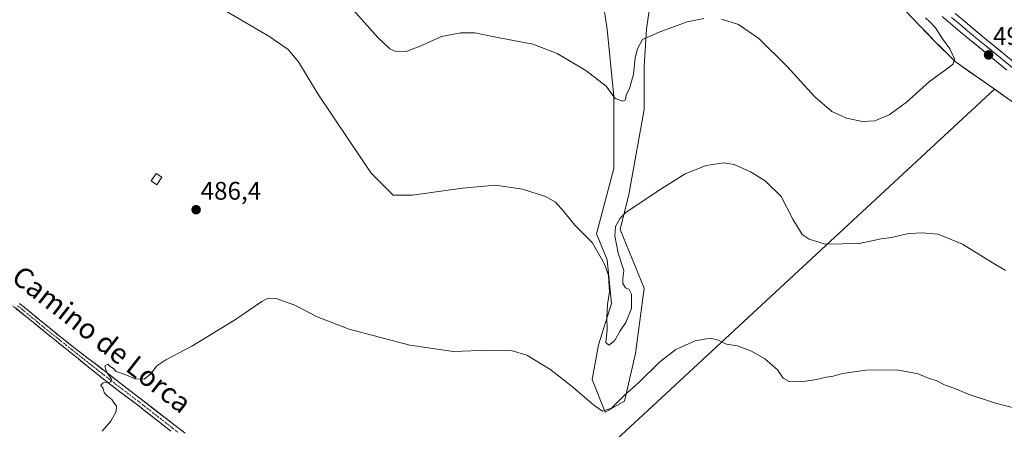
# Model space of a CAD drawing. Units: metres. Extents: x 583682 to 587127, y 4719684 to 4722039.
# Drawn here: x 585977 to 586365, y 4720605 to 4720766 of the extents above; entities that cross this region are included whole.
import ezdxf
from ezdxf.enums import TextEntityAlignment as Align

# ---------------------------------------------------------------- set-up
doc = ezdxf.new("R2010")
doc.units = ezdxf.units.M
doc.header["$MEASUREMENT"] = 0
doc.linetypes.add('TRAZO_Y_PUNTO', pattern=[1, 0.5, -0.25, 0, -0.25])
doc.linetypes.add('TRAZOSX2', pattern=[1.5, 1, -0.5])
for name, color, linetype, lineweight in [('Camino', 19, 'TRAZOSX2', 0), ('Camino Cxs', 19, 'Continuous', 0), ('Camino eje', 19, 'TRAZO_Y_PUNTO', 0), ('Carátula', 7, 'Continuous', 5), ('Cultivos herbáceos CxS', 92, 'Continuous', 0), ('Cultivos leñosos CxS', 92, 'Continuous', 0), ('Curva de nivel normal', 36, 'Continuous', 0), ('Edificación ligera', 1, 'Continuous', 0), ('Edificación ligera Cxs', 1, 'Continuous', 0), ('Layer 0', 7, 'Continuous', 0), ('Matorral CxS', 135, 'Continuous', 0), ('Municipio', 9, 'Continuous', 13), ('Municipio CxS', 142, 'Continuous', 0), ('Punto de cota en terreno', 7, 'Continuous', 0), ('Rótulo de punto de cota en terreno', 19, 'Continuous', 0), ('Texto cartográfico', 19, 'Continuous', 0)]:
    doc.layers.add(name, color=color, linetype=linetype, lineweight=lineweight)
doc.styles.add('Arial', font='txt', dxfattribs={"height": 0.2})

# ---------------------------------------------------------------- blocks, each defined once
blk = doc.blocks.new('*U159')
at = {"layer": 'Cultivos herbáceos CxS', "color": 92, "linetype": 'Continuous', "lineweight": 0}
for points in [[(586205.9975, 4720778.5627, 499.0711), (586208.5665, 4720762.2907, 498.8016), (586211.1355, 4720735.7411, 494.6315), (586211.1351, 4720707.4787, 491.7884), (586204.2831, 4720681.7857, 490.6394), (586208.5651, 4720671.5083, 490.3536), (586210.2777, 4720654.3797, 490.9568), (586205.1389, 4720638.1073, 489.645), (586202.5691, 4720624.4045, 486.9266), (586207.7077, 4720611.5577, 483.9694), (586215.4155, 4720615.8399, 484.0813), (586219.6981, 4720634.6813, 485.9159), (586223.1241, 4720660.3745, 487.9477), (586213.7039, 4720683.4983, 489.6372), (586217.1297, 4720697.2011, 490.1276), (586223.1255, 4720730.6023, 492.3705), (586223.1255, 4720747.7309, 493.8129), (586223.9825, 4720762.2905, 494.9666), (586227.4083, 4720786.2707, 496.884)], [(586325.9169, 4720769.5135, 497.0536), (586337.2959, 4720757.7043, 495.5071), (586345.4765, 4720749.5831, 494.7637), (586358.7959, 4720740.2031, 493.5887), (586359.3863, 4720739.7939, 493.5329), (586360.9949, 4720738.6685, 493.462), (586222.6619, 4720610.5293, 482.6476), (586203.8601, 4720593.1129, 480.1929)]]:
    blk.add_polyline3d(points, dxfattribs=at)
blk = doc.blocks.new('*U216')
at = {"layer": 'Curva de nivel normal', "color": 36, "linetype": 'Continuous', "lineweight": 0}
blk.add_polyline3d([(586009.71, 4720604.13, 485), (586013.21, 4720608, 485), (586015.23, 4720611.79, 485), (586015.43, 4720613.98, 485), (586014.51, 4720615.12, 485), (586013.54, 4720616.56, 485), (586011.54, 4720618.06, 485), (586010.59, 4720619.28, 485), (586010.17, 4720620.91, 485), (586009.27, 4720622.17, 485), (586010.1, 4720623.08, 485), (586012.95, 4720623.32, 485), (586013.43, 4720624.58, 485), (586011.4, 4720627.49, 485), (586010.77, 4720629.86, 485), (586011.94, 4720630.44, 485), (586012.9, 4720629.54, 485), (586014.15, 4720628.79, 485), (586015.27, 4720627.58, 485), (586018.44, 4720626.52, 485), (586022.72, 4720624.62, 485), (586026.24, 4720624.5, 485), (586028.76, 4720626.51, 485), (586031.28, 4720629.76, 485), (586034.81, 4720632.15, 485), (586045.07, 4720637.49, 485), (586061.85, 4720647.82, 485), (586072.55, 4720655.13, 485), (586074.61, 4720656.12, 485), (586078.2, 4720656.28, 485), (586085.6, 4720653.67, 485), (586094.33, 4720649.07, 485), (586107, 4720644.23, 485), (586130.88, 4720637.98, 485), (586147.9, 4720635.41, 485), (586162.26, 4720635.98, 485), (586170.73, 4720635.82, 485), (586176.93, 4720634.02, 485), (586185.95, 4720628.45, 485), (586194.87, 4720621.48, 485), (586203.26, 4720614.37, 485), (586206.72, 4720611.96, 485), (586210.22, 4720613.15, 485), (586215.34, 4720618.24, 485), (586220.95, 4720623.27, 485), (586229.18, 4720631.18, 485), (586235.55, 4720636.18, 485), (586243.12, 4720639.64, 485), (586249.02, 4720640.69, 485), (586252.34, 4720639.93, 485), (586255.5, 4720638.3, 485), (586259.78, 4720637.64, 485), (586265.32, 4720635.57, 485), (586270.63, 4720632.57, 485), (586275.55, 4720628.16, 485), (586277.8, 4720624.95, 485), (586280.14, 4720623.6, 485), (586284.99, 4720623.5, 485), (586291, 4720624.38, 485), (586294.85, 4720625.37, 485), (586297.55, 4720625.7, 485), (586301.21, 4720626.75, 485), (586310.31, 4720628.15, 485), (586322.57, 4720628.23, 485), (586330.9, 4720626.67, 485), (586335.27, 4720624.76, 485), (586338.01, 4720623.97, 485), (586341.59, 4720622.19, 485), (586345.81, 4720620.74, 485), (586350.69, 4720618.66, 485), (586361.42, 4720615.17, 485), (586369.16, 4720613.09, 485)], dxfattribs=at)
blk = doc.blocks.new('5PATER')
at = {"layer": 'Carátula', "linetype": 'Continuous', "lineweight": 5}
h = blk.add_hatch(color=250, dxfattribs=at)
edge = h.paths.add_edge_path()
edge.add_ellipse((0, 0.01), major_axis=(-1.33, -1.34), ratio=0.999422, start_angle=0, end_angle=360)

msp = doc.modelspace()

# ---------------------------------------------------------------- linework, layer by layer
at = {"layer": 'Camino', "color": 19, "linetype": 'TRAZOSX2', "lineweight": 0}
for points in [[(586036.75, 4720604.08), (586032.84, 4720607.18), (586028.93, 4720610.26), (586024.79, 4720613.52), (586020.58, 4720616.69), (586016.56, 4720619.66), (586012.6, 4720622.7), (586012.06, 4720623.13), (586004.26, 4720629.39), (586000.37, 4720632.53), (585996.48, 4720635.66), (585992.6, 4720638.8), (585991.1, 4720640.01), (585987.21, 4720643.14), (585971.69, 4720655.7)], [(585977.26, 4720654.35), (585981.1, 4720651.16), (585984.95, 4720647.98), (585988.82, 4720644.82), (585992.71, 4720641.69), (585996.64, 4720638.61), (585999.16, 4720636.65), (586003.11, 4720633.59), (586011.03, 4720627.51), (586015, 4720624.46), (586018.95, 4720621.42), (586022.9, 4720618.37), (586042.37, 4720603.25)]]:
    msp.add_lwpolyline(points, dxfattribs=at)
at = {"layer": 'Camino Cxs', "color": 19, "linetype": 'Continuous', "lineweight": 0}
for points in [[(585977.26, 4720654.35, 487.34), (585981.1, 4720651.16, 486.97), (585984.95, 4720647.98, 486.74), (585988.82, 4720644.82, 486.45), (585992.71, 4720641.69, 486.16), (585996.64, 4720638.61, 485.96), (585999.16, 4720636.65, 485.8), (586003.11, 4720633.59, 485.54), (586007.07, 4720630.55, 485.31), (586011.03, 4720627.51, 484.88), (586013.02, 4720625.99, 484.95), (586015, 4720624.46, 484.87), (586018.95, 4720621.42, 484.58), (586022.9, 4720618.37, 484.28), (586026.79, 4720615.35, 483.92), (586030.69, 4720612.32, 483.38), (586034.58, 4720609.3, 483.28), (586038.48, 4720606.27, 482.92), (586042.37, 4720603.25, 482.74)], [(586036.75, 4720604.08, 483.23), (586032.84, 4720607.18, 483.48), (586028.93, 4720610.26, 483.78), (586026.86, 4720611.89, 484.06), (586024.79, 4720613.52, 484.22), (586022.68, 4720615.11, 484.29), (586020.58, 4720616.69, 484.5), (586016.56, 4720619.66, 484.52), (586012.6, 4720622.7, 484.94), (586012.06, 4720623.13, 484.99), (586009.46, 4720625.22, 485.09), (586006.86, 4720627.3, 485.34), (586004.26, 4720629.39, 485.49), (586000.37, 4720632.53, 485.73), (585996.48, 4720635.66, 485.91), (585992.6, 4720638.8, 486.14), (585991.1, 4720640.01, 486.22), (585987.21, 4720643.14, 486.57), (585983.33, 4720646.28, 486.8), (585979.45, 4720649.42, 487.32), (585975.57, 4720652.56, 487.59)]]:
    msp.add_polyline3d(points, dxfattribs=at)
at = {"layer": 'Camino eje', "color": 19, "linetype": 'TRAZO_Y_PUNTO', "lineweight": 0}
msp.add_lwpolyline([(585976.42, 4720653.46), (585978.36, 4720651.89), (585980.28, 4720650.29), (585982.22, 4720648.72), (585984.14, 4720647.13), (585986.08, 4720645.56), (585988.02, 4720643.98), (585992.66, 4720640.25), (585994.62, 4720638.71), (585996.56, 4720637.14), (585997.82, 4720636.16), (585999.77, 4720634.59), (586001.74, 4720633.06), (586003.69, 4720631.49), (586005.67, 4720629.97), (586007.62, 4720628.41), (586009.6, 4720626.89), (586011.55, 4720625.32), (586017.76, 4720620.54), (586019.77, 4720619.06), (586021.74, 4720617.53), (586023.73, 4720616.03), (586027.78, 4720612.89), (586029.74, 4720611.35), (586031.71, 4720609.82), (586033.67, 4720608.28), (586035.64, 4720606.75), (586037.59, 4720605.2), (586039.56, 4720603.67)], dxfattribs=at)
at = {"layer": 'Cultivos herbáceos CxS', "color": 92, "linetype": 'Continuous', "lineweight": 0}
for points in [[(586206, 4720778.56, 499.07), (586208.57, 4720762.29, 498.8), (586211.14, 4720735.74, 494.63), (586211.14, 4720707.48, 491.79), (586204.28, 4720681.79, 490.64), (586208.57, 4720671.51, 490.35), (586210.28, 4720654.38, 490.96), (586205.14, 4720638.11, 489.65), (586202.57, 4720624.4, 486.93), (586207.71, 4720611.56, 483.97), (586215.42, 4720615.84, 484.08), (586219.7, 4720634.68, 485.92), (586223.12, 4720660.37, 487.95), (586213.7, 4720683.5, 489.64), (586217.13, 4720697.2, 490.13), (586223.13, 4720730.6, 492.37), (586223.13, 4720747.73, 493.81), (586223.98, 4720762.29, 494.97), (586227.41, 4720786.27, 496.88)], [(586325.92, 4720769.51, 497.05), (586337.3, 4720757.7, 495.51), (586345.48, 4720749.58, 494.76), (586358.8, 4720740.2, 493.59), (586359.39, 4720739.79, 493.53), (586360.99, 4720738.67, 493.46)], [(586360.99, 4720738.67, 493.46), (586222.66, 4720610.53, 482.65), (586203.86, 4720593.11, 480.19)]]:
    msp.add_polyline3d(points, dxfattribs=at)
at = {"layer": 'Cultivos leñosos CxS', "color": 92, "linetype": 'Continuous', "lineweight": 0}
for points in [[(586203.86, 4720593.11, 480.19), (586222.66, 4720610.53, 482.65), (586360.99, 4720738.67, 493.46), (586365.27, 4720735.68, 493.31)], [(586360.99, 4720738.67, 493.46), (586222.66, 4720610.53, 482.65), (586203.86, 4720593.11, 480.19)], [(586360.99, 4720738.67, 493.46), (586365.27, 4720735.68, 493.31), (586372.67, 4720730.51, 493.03), (586385.36, 4720721.64, 492.57), (586398.8, 4720711.58, 491.42), (586405.67, 4720706.08, 490.77), (586406.17, 4720705.7, 490.71), (586414.47, 4720697.56, 489.69)]]:
    msp.add_polyline3d(points, dxfattribs=at)
at = {"layer": 'Curva de nivel normal', "color": 36, "linetype": 'Continuous', "lineweight": 0}
for points in [[(586058.92, 4720769.13, 490), (586075.35, 4720759.53, 490), (586083.02, 4720754.33, 490), (586087.08, 4720749.43, 490), (586094.62, 4720736.77, 490), (586106.92, 4720718.41, 490), (586115.65, 4720705.62, 490), (586124.32, 4720696.95, 490), (586131.93, 4720697.01, 490), (586151.56, 4720699.68, 490), (586164.56, 4720700.83, 490), (586175.21, 4720699.28, 490), (586184.22, 4720696.41, 490), (586188.15, 4720694.21, 490), (586191.51, 4720690.56, 490), (586195.76, 4720685.16, 490), (586202.67, 4720678.29, 490), (586206.16, 4720672.12, 490), (586207.63, 4720669.58, 490), (586209.07, 4720665.36, 490), (586209.48, 4720658.92, 490), (586208.72, 4720653.98, 490), (586208.38, 4720648.95, 490), (586208.5, 4720643.94, 490), (586207.96, 4720639.04, 490), (586209.16, 4720637.92, 490), (586211.46, 4720639.64, 490), (586213.6, 4720643.6, 490), (586215.93, 4720646.83, 490), (586218.14, 4720652.3, 490), (586218.16, 4720657.93, 490), (586217.18, 4720659.8, 490), (586215.75, 4720660.54, 490), (586214.74, 4720662.2, 490), (586214.77, 4720664.22, 490), (586215.08, 4720667.36, 490), (586212.92, 4720674.18, 490), (586211.55, 4720681, 490), (586211.85, 4720684.67, 490), (586213.6, 4720687.9, 490), (586215.89, 4720690.14, 490), (586228.56, 4720698.6, 490), (586239.23, 4720705.33, 490), (586247.52, 4720708.61, 490), (586254.39, 4720709.69, 490), (586258.5, 4720709.02, 490), (586264.98, 4720706.14, 490), (586270.76, 4720702.54, 490), (586277.04, 4720696.42, 490), (586281.57, 4720687.45, 490), (586285.24, 4720681.43, 490), (586288.04, 4720679.69, 490), (586294.37, 4720677.64, 490), (586307.68, 4720677.96, 490), (586316.44, 4720679.72, 490), (586320.4, 4720680.35, 490), (586327.2, 4720681.82, 490), (586332.83, 4720682.18, 490), (586335.3, 4720681.92, 490), (586338.88, 4720681.58, 490), (586348.41, 4720677.68, 490), (586360.14, 4720670.5, 490), (586365.32, 4720667.26, 490)], [(586108.68, 4720769.73, 495), (586118.22, 4720758.96, 495), (586122.98, 4720754.48, 495), (586125.36, 4720753.51, 495), (586129.76, 4720753.67, 495), (586135.82, 4720755.93, 495), (586143.3, 4720759.33, 495), (586150.96, 4720760.88, 495), (586156.46, 4720760.82, 495), (586164.04, 4720759.26, 495), (586179.23, 4720756.3, 495), (586188.81, 4720752.64, 495), (586200.16, 4720746.01, 495), (586208.17, 4720739.8, 495), (586211.75, 4720735.04, 495), (586214.7, 4720733.92, 495), (586215.75, 4720734.45, 495), (586215.96, 4720736.32, 495), (586217.5, 4720739.37, 495), (586218.95, 4720744.62, 495), (586219.51, 4720751.04, 495), (586220.49, 4720754.57, 495), (586222.42, 4720758.22, 495), (586229.02, 4720761.04, 495), (586240, 4720765.21, 495), (586246.58, 4720766.52, 495)], [(586253.52, 4720766.16, 495), (586260.29, 4720764.16, 495), (586268.26, 4720758.59, 495), (586279.26, 4720747.74, 495), (586290.32, 4720735.67, 495), (586296.99, 4720729.93, 495), (586302.7, 4720727.22, 495), (586309.04, 4720725.92, 495), (586313.9, 4720726.21, 495), (586319.57, 4720728.5, 495), (586326.24, 4720733.37, 495), (586335.46, 4720741.66, 495), (586343.51, 4720747.55, 495), (586344.76, 4720748.68, 495), (586345.23, 4720750.62, 495), (586343.42, 4720754.56, 495), (586340.54, 4720758.46, 495), (586337.73, 4720762.78, 495), (586335.52, 4720765.14, 495), (586333.84, 4720766.67, 495)]]:
    msp.add_polyline3d(points, dxfattribs=at)
at = {"layer": 'Edificación ligera', "color": 1, "linetype": 'Continuous', "lineweight": 0}
msp.add_polyline3d([(586033.27, 4720703.99, 486.78), (586031.32, 4720701.07, 486.69), (586029.06, 4720702.57, 486.75), (586031.02, 4720705.5, 486.84), (586033.27, 4720703.99, 486.78)], dxfattribs=at)
at = {"layer": 'Edificación ligera Cxs', "color": 1, "linetype": 'Continuous', "lineweight": 0}
msp.add_polyline3d([(586033.27, 4720703.99, 486.78), (586031.32, 4720701.07, 486.69), (586029.06, 4720702.57, 486.75), (586031.02, 4720705.5, 486.84), (586033.27, 4720703.99, 486.78)], close=True, dxfattribs=at)
at = {"layer": 'Layer 0', "linetype": 'Continuous', "lineweight": 0}
for points in [[(586365.84, 4720746.18), (586361.98, 4720749.35), (586358.13, 4720752.52), (586350.43, 4720758.88), (586346.6, 4720762.07), (586342.78, 4720765.28), (586340.39, 4720767.3)], [(586344.14, 4720766.88), (586347.96, 4720763.67), (586349.88, 4720762.07), (586351.8, 4720760.48), (586353.72, 4720758.89), (586355.64, 4720757.29), (586357.57, 4720755.7), (586363.34, 4720750.95), (586369.42, 4720745.96)], [(586345.5, 4720768.47), (586349.32, 4720765.26), (586357, 4720758.88), (586364.7, 4720752.54), (586370.74, 4720747.58)]]:
    msp.add_lwpolyline(points, dxfattribs=at)
for points in [[(586365.84, 4720746.18, 491.65), (586361.98, 4720749.35, 491.96), (586358.13, 4720752.52, 492.46), (586354.28, 4720755.7, 492.76), (586350.43, 4720758.88, 493.16), (586346.6, 4720762.07, 493.72), (586342.78, 4720765.28, 493.99), (586340.39, 4720767.3, 494.24)], [(586345.5, 4720768.47, 493.89), (586349.32, 4720765.26, 493.5), (586353.16, 4720762.07, 493.02), (586357, 4720758.88, 492.68), (586360.85, 4720755.71, 492.34), (586364.7, 4720752.54, 491.87), (586367.72, 4720750.06, 491.55)]]:
    msp.add_polyline3d(points, dxfattribs=at)
at = {"layer": 'Matorral CxS', "color": 135, "linetype": 'Continuous', "lineweight": 0}
for points in [[(586227.41, 4720786.27, 496.88), (586223.98, 4720762.29, 494.97), (586223.13, 4720747.73, 493.81), (586223.13, 4720730.6, 492.37), (586217.13, 4720697.2, 490.13), (586213.7, 4720683.5, 489.64), (586223.12, 4720660.37, 487.95), (586219.7, 4720634.68, 485.92), (586215.42, 4720615.84, 484.08), (586207.71, 4720611.56, 483.97), (586207.71, 4720611.56, 483.97), (586202.57, 4720624.4, 486.93), (586205.14, 4720638.11, 489.65), (586210.28, 4720654.38, 490.96), (586208.57, 4720671.51, 490.35), (586204.28, 4720681.79, 490.64), (586211.14, 4720707.48, 491.79), (586211.14, 4720735.74, 494.63), (586208.57, 4720762.29, 498.8), (586206, 4720778.56, 499.07)], [(586206, 4720778.56, 499.07), (586208.57, 4720762.29, 498.8), (586211.14, 4720735.74, 494.63), (586211.14, 4720707.48, 491.79), (586204.28, 4720681.79, 490.64), (586208.57, 4720671.51, 490.35), (586210.28, 4720654.38, 490.96), (586205.14, 4720638.11, 489.65), (586202.57, 4720624.4, 486.93), (586207.71, 4720611.56, 483.97), (586215.42, 4720615.84, 484.08), (586219.7, 4720634.68, 485.92), (586223.12, 4720660.37, 487.95), (586213.7, 4720683.5, 489.64), (586217.13, 4720697.2, 490.13), (586223.13, 4720730.6, 492.37), (586223.13, 4720747.73, 493.81), (586223.98, 4720762.29, 494.97), (586227.41, 4720786.27, 496.88)], [(586365.27, 4720735.68, 493.31), (586360.99, 4720738.67, 493.46), (586359.39, 4720739.79, 493.53), (586358.8, 4720740.2, 493.59), (586345.48, 4720749.58, 494.76), (586337.3, 4720757.7, 495.51), (586325.92, 4720769.51, 497.05)], [(586325.92, 4720769.51, 497.05), (586337.3, 4720757.7, 495.51), (586345.48, 4720749.58, 494.76), (586358.8, 4720740.2, 493.59), (586359.39, 4720739.79, 493.53), (586360.99, 4720738.67, 493.46)], [(586360.99, 4720738.67, 493.46), (586365.27, 4720735.68, 493.31), (586372.67, 4720730.51, 493.03), (586385.36, 4720721.64, 492.57), (586398.8, 4720711.58, 491.42), (586405.67, 4720706.08, 490.77), (586406.17, 4720705.7, 490.71), (586414.47, 4720697.56, 489.69)]]:
    msp.add_polyline3d(points, dxfattribs=at)
at = {"layer": 'Municipio', "color": 9, "linetype": 'Continuous', "lineweight": 13}
msp.add_polyline3d([(586328.77, 4720766.56, 496.74), (586331.62, 4720763.61, 496.3), (586334.46, 4720760.65, 495.91), (586337.3, 4720757.7, 495.69), (586340.03, 4720754.99, 495.33), (586342.76, 4720752.28, 495.15), (586345.49, 4720749.57, 494.92), (586348.82, 4720747.23, 494.71), (586352.14, 4720744.88, 494.33), (586355.47, 4720742.54, 493.98), (586358.8, 4720740.2, 493.61), (586359.39, 4720739.79, 493.59), (586362.71, 4720737.47, 493.52), (586366.03, 4720735.15, 493.32)], dxfattribs=at)
msp.add_polyline3d([(586328.77, 4720766.56, 496.74), (586331.62, 4720763.61, 496.3), (586334.46, 4720760.65, 495.91), (586337.3, 4720757.7, 495.69), (586340.03, 4720754.99, 495.33), (586342.76, 4720752.28, 495.15), (586345.49, 4720749.57, 494.92), (586348.82, 4720747.23, 494.71), (586352.14, 4720744.88, 494.33), (586355.47, 4720742.54, 493.98), (586358.8, 4720740.2, 493.61), (586359.39, 4720739.79, 493.59), (586362.71, 4720737.47, 493.52), (586366.03, 4720735.15, 493.32)], dxfattribs=at)
at = {"layer": 'Municipio CxS', "color": 142, "linetype": 'Continuous', "lineweight": 0}
for points in [[(586328.77, 4720766.56, 496.74), (586331.62, 4720763.61, 496.3), (586334.46, 4720760.65, 495.91), (586337.3, 4720757.7, 495.69), (586340.03, 4720754.99, 495.33), (586342.76, 4720752.28, 495.15), (586345.49, 4720749.57, 494.92), (586348.82, 4720747.23, 494.71), (586352.14, 4720744.88, 494.33), (586355.47, 4720742.54, 493.98), (586358.8, 4720740.2, 493.61), (586359.39, 4720739.79, 493.59), (586362.71, 4720737.47, 493.52), (586366.03, 4720735.15, 493.32)], [(586366.03, 4720735.15, 493.32), (586362.71, 4720737.47, 493.52), (586359.39, 4720739.79, 493.59), (586358.8, 4720740.2, 493.61), (586355.47, 4720742.54, 493.98), (586352.14, 4720744.88, 494.33), (586348.82, 4720747.23, 494.71), (586345.49, 4720749.57, 494.92), (586342.76, 4720752.28, 495.15), (586340.03, 4720754.99, 495.33), (586337.3, 4720757.7, 495.69), (586334.46, 4720760.65, 495.91), (586331.62, 4720763.61, 496.3), (586328.77, 4720766.56, 496.74)]]:
    msp.add_polyline3d(points, dxfattribs=at)

# ---------------------------------------------------------------- block references
at = {"layer": 'Cultivos herbáceos CxS', "color": 92, "linetype": 'Continuous', "lineweight": 0}
msp.add_blockref('*U159', (0, 0), dxfattribs=at)
at = {"layer": 'Curva de nivel normal', "color": 36, "linetype": 'Continuous', "lineweight": 0}
msp.add_blockref('*U216', (0, 0), dxfattribs=at)
at = {"layer": 'Punto de cota en terreno', "linetype": 'Continuous', "lineweight": 0}
for p in [(586358.67, 4720752.13, 492.31), (586046.73, 4720691.22, 486.4)]:
    msp.add_blockref('5PATER', p, dxfattribs=at)

# ---------------------------------------------------------------- texts
at = {"layer": 'Rótulo de punto de cota en terreno', "color": 19, "linetype": 'Continuous', "lineweight": 0, "style": 'Arial'}
for s, p in [('492,31', (586360.43, 4720753.89)), ('486,4', (586048.49, 4720692.98))]:
    msp.add_text(s, height=7, dxfattribs=at).set_placement(p, align=Align.BOTTOM_LEFT)
at = {"layer": 'Texto cartográfico', "color": 19, "linetype": 'Continuous', "lineweight": 0, "style": 'Arial'}
msp.add_text('Camino de Lorca', height=8, rotation=-38.1695, dxfattribs=at).set_placement((586009.63, 4720640.22), align=Align.MIDDLE_CENTER)

doc.saveas('drawing.dxf')
